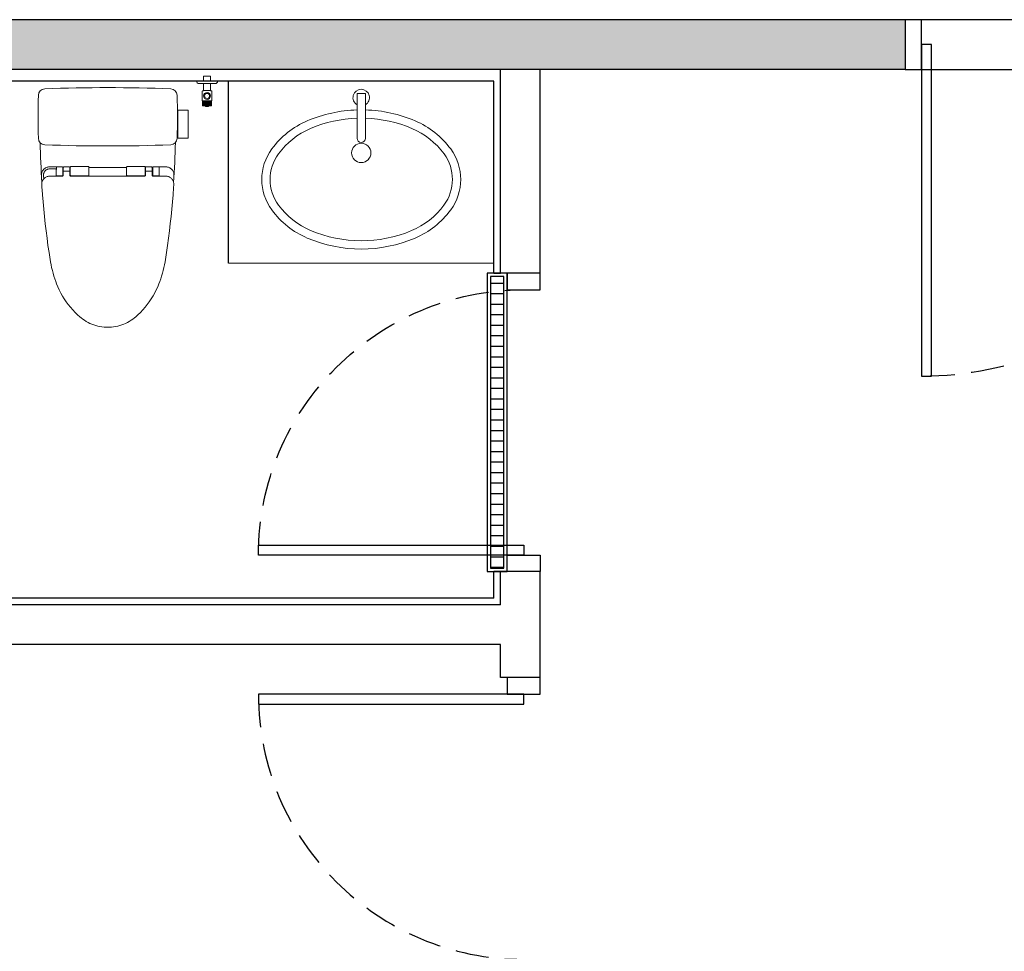
# Model space of a CAD drawing. Extents: x -10409 to 1620, y 49327 to 52211.
# Drawn here: x -10151 to -9854, y 51328 to 51609 of the extents above; entities that cross this region are included whole.
import ezdxf

# ---------------------------------------------------------------- set-up
doc = ezdxf.new("R2010")
doc.units = 0
doc.linetypes.add('HIDDENX2', pattern=[0.75, 0.5, -0.25])
for name, color, linetype in [('DOOR', 2, 'Continuous'), ('FIN', 14, 'Continuous'), ('TOILET', 254, 'Continuous'), ('WALL', 4, 'Continuous'), ('WALL-INRC', 3, 'Continuous'), ('WALL_H', 252, 'Continuous'), ('●房型底圖', 7, 'Continuous')]:
    doc.layers.add(name, color=color, linetype=linetype)

# ---------------------------------------------------------------- blocks, each defined once
blk = doc.blocks.new('D1')
at = {"color": 0, "linetype": 'Continuous'}
for p, q in [((5, 0), (0, 0)), ((5, -15), (5, 0)), ((105, -15), (105, 0)), ((105, 0), (110, 0)), ((5, -7.5), (5, -107.5)), ((8, -7.5), (5, -7.5)), ((8, -107.5), (8, -7.5)), ((0, -15), (5, -15)), ((110, -15), (105, -15)), ((5, -107.5), (8, -107.5))]:
    blk.add_line(p, q, dxfattribs=at)
at = {"color": 4}
for p, q in [((0, 0), (0, -15)), ((110, 0), (110, -15))]:
    blk.add_line(p, q, dxfattribs=at)
for p, q in [((105, 0), (5, 0)), ((5, -15), (105, -15))]:
    blk.add_line(p, q)
at = {"color": 251, "linetype": 'HIDDENX2', "lineweight": -2, "ltscale": 20}
blk.add_arc((5, -7.5), 100, 270, 0, dxfattribs=at)
blk = doc.blocks.new('DOOR_90x10')
at = {"color": 0, "linetype": 'Continuous'}
for p, q in [((-90, 10), (-85, 10)), ((-85, 10), (-85, 0)), ((0, 10), (-5, 10)), ((-5, 10), (-5, 0)), ((-85, 0), (-90, 0)), ((-5, 0), (0, 0))]:
    blk.add_line(p, q, dxfattribs=at)
at = {"color": 3}
for p, q in [((-90, 0), (-90, 10)), ((0, 0), (0, 10))]:
    blk.add_line(p, q, dxfattribs=at)
at = {"color": 0, "linetype": 'Continuous'}
blk.add_lwpolyline([(-5, 5), (-5, 85), (-8, 85), (-8, 5)], close=True, dxfattribs=at)
at = {"color": 251, "linetype": 'HIDDENX2', "lineweight": -2, "ltscale": 20}
blk.add_arc((-5, 5), 80, 90, 180, dxfattribs=at)
blk = doc.blocks.new('檯面式臉盆')
at = {"lineweight": 15}
for p, q in [((-55, -80), (-55, 0)), ((0, -80), (0, 0))]:
    blk.add_line(p, q, dxfattribs=at)
for p, q in [((-55, 0), (0, 0)), ((-55, -80), (0, -80))]:
    blk.add_line(p, q)
at = {"color": 0, "lineweight": 15}
for p, q in [((-3.76, -38.75), (-17.31, -38.75)), ((-3.76, -41.25), (-17.31, -41.25)), ((-3.76, -38.75), (-3.76, -41.25))]:
    blk.add_line(p, q, dxfattribs=at)
at = {"lineweight": 15}
for points in [[(-8.72, -41.25, -0.093509), (-12.03, -56.28, -0.133627), (-20.51, -66.98, -0.328589), (-38.89, -66.98, -0.133675), (-47.38, -56.27, -0.204245), (-47.38, -23.73, -0.133675), (-38.89, -13.02, -0.328589), (-20.51, -13.02, -0.133627), (-12.03, -23.72, -0.093509), (-8.72, -38.75)], [(-11.22, -41.25, -0.092965), (-14.32, -55.29, -0.133682), (-21.99, -64.97, -0.329477), (-37.43, -64.95, -0.133399), (-45.08, -55.29, -0.20319), (-45.14, -24.85, -0.135042), (-37.43, -15.05, -0.32915), (-21.99, -15.03, -0.133682), (-14.32, -24.71, -0.092965), (-11.22, -38.75)]]:
    blk.add_lwpolyline(points, format="xyb", dxfattribs=at)
blk.add_circle((-21.7, -40), 2.9, dxfattribs=at)
at = {"color": 0, "lineweight": 15}
for centre, radius, start, end in [((-5, -40), 2.5, 210.0132, 149.9868), ((-17.31, -40), 1.25, 90, 270), ((-17.31, -40), 1.25, 90, 270)]:
    blk.add_arc(centre, radius, start, end, dxfattribs=at)
blk = doc.blocks.new('馬桶')
at = {"lineweight": 15}
for p, q in [((3.2, 0), (-3.2, 0)), ((1.05, 1.5), (-1.05, 1.5)), ((-1.05, 1.5), (-1.05, 0)), ((-1.05, 0), (1.05, 0)), ((1.05, 1.5), (1.05, 0)), ((3.2, 0), (3.2, 0)), ((-3.2, -0.1), (-3.2, -0.1)), ((2.4, -0.8), (-2.4, -0.8)), ((-1.05, -0.8), (-1.05, -2.9)), ((-0.94, -2.9), (0.93, -2.9)), ((1.05, -0.8), (1.05, -2.9)), ((-1.45, -3.1), (-1.45, -6)), ((-1.15, -3), (-1.35, -3)), ((1.35, -3), (1.15, -3)), ((1.45, -3.1), (1.45, -6)), ((1.45, -6), (-1.45, -6)), ((1.35, -6), (-1.35, -6)), ((-1.35, -6), (-1.35, -7.5)), ((1.35, -6.3), (-1.35, -6.3)), ((1.35, -6.3), (-1.35, -6.3)), ((-1.35, -7.5), (1.35, -7.5)), ((-1.31, -7.5), (1.31, -7.5)), ((-1.2, -6.3), (-1.2, -7.5)), ((-0.9, -6.3), (-0.9, -7.5)), ((-0.6, -6.3), (-0.6, -7.5)), ((-0.47, -7.5), (-0.47, -7.66)), ((0.48, -7.5), (-0.47, -7.5)), ((-0.43, -7.7), (0.44, -7.7)), ((-0.3, -6.3), (-0.3, -7.5)), ((0, -6.3), (0, -7.5)), ((0.3, -6.3), (0.3, -7.5)), ((0.48, -7.66), (0.48, -7.5)), ((0.6, -6.3), (0.6, -7.5)), ((0.9, -6.3), (0.9, -7.5)), ((1.2, -6.3), (1.2, -7.5)), ((1.35, -7.5), (1.35, -6)), ((-45.66, -26.53), (-47.55, -26.53)), ((-45.39, -25.92), (-47.54, -25.92)), ((-45.45, -26.23), (-45.45, -26.34)), ((-45.4, -25.97), (-45.39, -25.96)), ((-43.7, -25.9), (-45.25, -25.9)), ((-43.5, -28.39), (-43.5, -26.1)), ((-43.4, -26.18), (-43.5, -26.18)), ((-43.4, -26.18), (-43.5, -26.18)), ((-43.4, -26.18), (-43.4, -28.23)), ((-43.4, -26.47), (-43.35, -26.47)), ((-43.4, -26.51), (-43.35, -26.51)), ((-43.35, -26.1), (-43.35, -28.46)), ((-43.15, -25.9), (-41.58, -25.9)), ((-41.58, -25.9), (-41.55, -25.9)), ((-41.55, -25.9), (-41.52, -25.91)), ((-41.52, -25.91), (-41.5, -25.92)), ((-41.5, -25.92), (-41.47, -25.93)), ((-41.47, -25.93), (-41.45, -25.94)), ((-41.45, -25.94), (-41.44, -25.96)), ((-41.44, -25.96), (-41.42, -25.97)), ((-41.42, -25.97), (-41.41, -25.99)), ((-41.41, -25.99), (-41.4, -26.01)), ((-41.4, -26.01), (-41.39, -26.02)), ((-41.39, -26.02), (-41.39, -26.04)), ((-41.39, -26.04), (-41.38, -26.05)), ((-41.38, -26.05), (-41.38, -26.06)), ((-41.38, -26.06), (-41.38, -26.07)), ((-41.25, -26.06), (-41.38, -26.06)), ((-41.38, -26.07), (-41.38, -26.08)), ((-41.38, -26.08), (-41.37, -26.09)), ((-41.37, -26.09), (-41.37, -26.1)), ((-41.37, -26.1), (-41.37, -26.1)), ((-41.37, -26.1), (-41.37, -26.11)), ((-41.37, -26.11), (-41.37, -26.12)), ((-41.37, -26.12), (-41.37, -26.12)), ((-41.37, -26.12), (-41.37, -26.13)), ((-41.37, -26.13), (-41.37, -26.14)), ((-41.37, -26.14), (-41.37, -26.16)), ((-41.37, -26.16), (-41.37, -26.18)), ((-41.37, -26.18), (-41.37, -26.21)), ((-41.37, -26.21), (-41.37, -26.24)), ((-41.37, -26.24), (-41.37, -26.29)), ((-41.37, -26.29), (-41.36, -26.37)), ((-41.36, -26.37), (-41.36, -26.49)), ((-41.36, -26.49), (-41.36, -26.62)), ((-41.36, -26.62), (-41.36, -26.85)), ((-41.25, -26.6), (-41.35, -26.6)), ((-41.25, -28.41), (-41.25, -25.99)), ((-41.1, -25.84), (-35.8, -25.84)), ((-35.65, -28.41), (-35.65, -25.99)), ((-28.1, -26.06), (-31.8, -26.06)), ((-24.25, -25.99), (-24.25, -28.41)), ((-18.8, -25.84), (-24.1, -25.84)), ((-18.65, -25.99), (-18.65, -28.41)), ((-18.53, -26.06), (-18.65, -26.06)), ((-18.65, -26.6), (-18.55, -26.6)), ((-18.55, -26.51), (-18.54, -26.39)), ((-18.55, -26.64), (-18.55, -26.51)), ((-18.55, -26.94), (-18.55, -26.64)), ((-18.54, -26.13), (-18.54, -26.12)), ((-18.54, -26.12), (-18.53, -26.12)), ((-18.54, -26.14), (-18.54, -26.13)), ((-18.54, -26.16), (-18.54, -26.14)), ((-18.54, -26.18), (-18.54, -26.16)), ((-18.54, -26.21), (-18.54, -26.18)), ((-18.54, -26.25), (-18.54, -26.21)), ((-18.54, -26.3), (-18.54, -26.25)), ((-18.54, -26.39), (-18.54, -26.3)), ((-18.53, -26.05), (-18.52, -26.04)), ((-18.53, -26.06), (-18.53, -26.05)), ((-18.53, -26.07), (-18.53, -26.06)), ((-18.53, -26.08), (-18.53, -26.07)), ((-18.53, -26.09), (-18.53, -26.08)), ((-18.53, -26.1), (-18.53, -26.09)), ((-18.53, -26.11), (-18.53, -26.1)), ((-18.53, -26.1), (-18.53, -26.1)), ((-18.53, -26.12), (-18.53, -26.11)), ((-18.52, -26.03), (-18.51, -26.01)), ((-18.52, -26.04), (-18.52, -26.03)), ((-18.51, -26.01), (-18.5, -25.99)), ((-18.5, -25.99), (-18.49, -25.98)), ((-18.49, -25.98), (-18.47, -25.96)), ((-18.47, -25.96), (-18.46, -25.94)), ((-18.46, -25.94), (-18.44, -25.93)), ((-18.44, -25.93), (-18.41, -25.92)), ((-18.41, -25.92), (-18.39, -25.91)), ((-18.39, -25.91), (-18.36, -25.9)), ((-18.36, -25.9), (-18.33, -25.9)), ((-18.33, -25.9), (-16.75, -25.9)), ((-18.33, -25.9), (-18.33, -25.9)), ((-16.55, -28.46), (-16.55, -26.1)), ((-16.55, -26.47), (-16.5, -26.47)), ((-16.5, -26.18), (-16.4, -26.18)), ((-16.5, -28.23), (-16.5, -26.18)), ((-16.4, -28.39), (-16.4, -26.1)), ((-14.66, -25.9), (-16.2, -25.9)), ((-14.52, -25.96), (-14.51, -25.97)), ((-14.51, -25.97), (-14.52, -25.96)), ((-12.37, -25.92), (-14.51, -25.92)), ((-14.46, -26.34), (-14.46, -26.23)), ((-14.46, -26.23), (-14.46, -26.34)), ((-49.4, -29.7), (-49.27, -29.54)), ((-49.27, -29.54), (-49.12, -29.38)), ((-49.12, -29.38), (-48.97, -29.24)), ((-48.97, -29.24), (-48.8, -29.12)), ((-48.8, -29.12), (-48.63, -29)), ((-48.63, -29), (-48.45, -28.91)), ((-48.45, -28.91), (-48.25, -28.82)), ((-48.25, -28.82), (-48.06, -28.76)), ((-48.06, -28.76), (-47.86, -28.71)), ((-47.86, -28.71), (-47.66, -28.68)), ((-47.66, -28.68), (-47.45, -28.67)), ((-47.45, -28.67), (-47.38, -28.66)), ((-47.38, -28.66), (-43.55, -28.66)), ((-45.46, -26.73), (-45.5, -26.94)), ((-45.5, -27.04), (-45.5, -28.39)), ((-43.55, -28.66), (-43.54, -28.66)), ((-43.54, -28.66), (-43.51, -28.66)), ((-43.51, -28.66), (-43.48, -28.65)), ((-43.4, -28.23), (-43.5, -28.23)), ((-43.48, -28.65), (-43.45, -28.64)), ((-43.45, -28.64), (-43.43, -28.62)), ((-43.43, -28.62), (-43.41, -28.6)), ((-43.41, -28.6), (-43.39, -28.58)), ((-43.35, -27.89), (-43.4, -27.89)), ((-43.4, -27.93), (-43.35, -27.93)), ((-43.39, -28.58), (-43.38, -28.56)), ((-43.38, -28.56), (-43.36, -28.53)), ((-43.36, -28.5), (-43.35, -28.47)), ((-43.36, -28.53), (-43.36, -28.5)), ((-43.35, -27.2), (-41.36, -27.2)), ((-43.35, -28.47), (-43.35, -28.46)), ((-41.36, -26.85), (-41.36, -27.03)), ((-41.36, -27.03), (-41.36, -28.51)), ((-41.25, -27.8), (-41.35, -27.8)), ((-41.16, -28.71), (-18.75, -28.71)), ((-41.1, -28.56), (-35.8, -28.56)), ((-18.8, -28.56), (-24.1, -28.56)), ((-18.65, -27.8), (-18.55, -27.8)), ((-18.55, -27.14), (-18.55, -26.94)), ((-18.55, -27.14), (-18.55, -28.51)), ((-16.55, -27.2), (-18.55, -27.2)), ((-16.55, -27.93), (-16.5, -27.93)), ((-16.55, -28.46), (-16.55, -28.48)), ((-16.55, -28.48), (-16.55, -28.51)), ((-16.55, -28.51), (-16.54, -28.54)), ((-16.54, -28.54), (-16.53, -28.56)), ((-16.53, -28.56), (-16.51, -28.59)), ((-16.51, -28.59), (-16.49, -28.61)), ((-16.5, -28.23), (-16.4, -28.23)), ((-16.49, -28.61), (-16.47, -28.63)), ((-16.47, -28.63), (-16.44, -28.64)), ((-16.44, -28.64), (-16.42, -28.65)), ((-16.42, -28.65), (-16.39, -28.66)), ((-16.39, -28.66), (-16.36, -28.66)), ((-16.36, -28.66), (-16.35, -28.66)), ((-16.35, -28.66), (-12.53, -28.66)), ((-14.45, -26.73), (-14.41, -26.94)), ((-14.4, -28.39), (-14.4, -27.04)), ((-14.4, -27.04), (-14.4, -28.39)), ((-12.53, -28.66), (-12.47, -28.67)), ((-12.47, -28.67), (-12.26, -28.68)), ((-12.26, -28.68), (-12.06, -28.71)), ((-12.06, -28.71), (-11.86, -28.76)), ((-11.86, -28.76), (-11.66, -28.82)), ((-11.66, -28.82), (-11.47, -28.9)), ((-11.47, -28.9), (-11.29, -29)), ((-11.29, -29), (-11.11, -29.11)), ((-11.11, -29.11), (-10.95, -29.23)), ((-10.95, -29.23), (-10.79, -29.37)), ((-10.79, -29.37), (-10.65, -29.53)), ((-10.65, -29.53), (-10.52, -29.69)), ((-10.52, -29.69), (-10.4, -29.86)), ((-49.86, -31.05), (-49.84, -30.85)), ((-49.86, -31.25), (-49.86, -31.05)), ((-49.86, -31.31), (-49.86, -31.25)), ((-49.84, -31.56), (-49.86, -31.31)), ((-49.84, -30.85), (-49.81, -30.64)), ((-49.82, -31.93), (-49.84, -31.56)), ((-49.79, -32.3), (-49.82, -31.93)), ((-49.81, -30.64), (-49.76, -30.44)), ((-49.76, -32.67), (-49.79, -32.3)), ((-49.76, -30.44), (-49.69, -30.25)), ((-49.69, -30.25), (-49.61, -30.06)), ((-49.61, -30.06), (-49.51, -29.87)), ((-49.51, -29.87), (-49.4, -29.7)), ((-10.4, -29.86), (-10.3, -30.05)), ((-10.3, -30.05), (-10.22, -30.24)), ((-10.22, -30.24), (-10.15, -30.43)), ((-10.14, -32.66), (-10.17, -33.03)), ((-10.15, -30.43), (-10.1, -30.63)), ((-10.12, -32.29), (-10.14, -32.66)), ((-10.09, -31.92), (-10.12, -32.29)), ((-10.1, -30.63), (-10.06, -30.83)), ((-10.07, -31.55), (-10.09, -31.92)), ((-10.05, -31.31), (-10.07, -31.55)), ((-10.06, -30.83), (-10.05, -31.04)), ((-10.05, -31.04), (-10.05, -31.24)), ((-10.05, -31.24), (-10.05, -31.31)), ((-49.74, -33.04), (-49.76, -32.67)), ((-49.71, -33.41), (-49.74, -33.04)), ((-49.68, -33.78), (-49.71, -33.41)), ((-49.65, -34.16), (-49.68, -33.78)), ((-49.63, -34.39), (-49.65, -34.16)), ((-49.46, -36.46), (-49.63, -34.39)), ((-10.27, -34.39), (-10.44, -36.45)), ((-10.25, -34.14), (-10.27, -34.39)), ((-10.23, -33.77), (-10.25, -34.14)), ((-10.2, -33.4), (-10.23, -33.77)), ((-10.17, -33.03), (-10.2, -33.4)), ((-49.26, -38.65), (-49.46, -36.46)), ((-10.44, -36.45), (-10.64, -38.64)), ((-49.05, -40.85), (-49.26, -38.65)), ((-48.81, -43.04), (-49.05, -40.85)), ((-10.86, -40.84), (-11.1, -43.03)), ((-10.64, -38.64), (-10.86, -40.84)), ((-48.55, -45.23), (-48.81, -43.04)), ((-11.1, -43.03), (-11.36, -45.22)), ((-48.27, -47.42), (-48.55, -45.23)), ((-47.98, -49.6), (-48.27, -47.42)), ((-11.63, -47.4), (-11.93, -49.59)), ((-11.36, -45.22), (-11.63, -47.4)), ((-47.66, -51.78), (-47.98, -49.6)), ((-11.93, -49.59), (-12.24, -51.77)), ((-47.35, -53.82), (-47.66, -51.78)), ((-12.24, -51.77), (-12.56, -53.82)), ((-47.22, -54.57), (-47.35, -53.82)), ((-47.06, -55.44), (-47.22, -54.57)), ((-46.87, -56.3), (-47.06, -55.44)), ((-46.66, -57.16), (-46.87, -56.3)), ((-13.03, -56.29), (-13.24, -57.15)), ((-12.85, -55.43), (-13.03, -56.29)), ((-12.68, -54.56), (-12.85, -55.43)), ((-12.56, -53.82), (-12.68, -54.56)), ((-46.43, -58.01), (-46.66, -57.16)), ((-46.18, -58.86), (-46.43, -58.01)), ((-45.91, -59.7), (-46.18, -58.86)), ((-13.72, -58.85), (-13.99, -59.69)), ((-13.47, -58), (-13.72, -58.85)), ((-13.24, -57.15), (-13.47, -58)), ((-45.62, -60.53), (-45.91, -59.7)), ((-45.36, -61.23), (-45.62, -60.53)), ((-45.01, -62.08), (-45.36, -61.23)), ((-44.58, -63.03), (-45.01, -62.08)), ((-14.89, -62.07), (-15.32, -63.02)), ((-14.55, -61.23), (-14.89, -62.07)), ((-14.28, -60.52), (-14.55, -61.23)), ((-13.99, -59.69), (-14.28, -60.52)), ((-44.11, -63.96), (-44.58, -63.03)), ((-43.6, -64.87), (-44.11, -63.96)), ((-43.06, -65.75), (-43.6, -64.87)), ((-16.3, -64.86), (-16.84, -65.74)), ((-15.79, -63.95), (-16.3, -64.86)), ((-15.32, -63.02), (-15.79, -63.95)), ((-42.48, -66.62), (-43.06, -65.75)), ((-41.86, -67.46), (-42.48, -66.62)), ((-41.21, -68.27), (-41.86, -67.46)), ((-40.53, -69.06), (-41.21, -68.27)), ((-18.69, -68.26), (-19.37, -69.05)), ((-18.04, -67.45), (-18.69, -68.26)), ((-17.42, -66.61), (-18.04, -67.45)), ((-16.84, -65.74), (-17.42, -66.61)), ((-39.81, -69.81), (-40.53, -69.06)), ((-39.06, -70.54), (-39.81, -69.81)), ((-38.39, -71.14), (-39.06, -70.54)), ((-38, -71.46), (-38.39, -71.14)), ((-21.52, -71.14), (-21.9, -71.46)), ((-20.84, -70.53), (-21.52, -71.14)), ((-20.09, -69.8), (-20.84, -70.53)), ((-19.37, -69.05), (-20.09, -69.8)), ((-37.5, -71.84), (-38, -71.46)), ((-36.98, -72.2), (-37.5, -71.84)), ((-36.44, -72.53), (-36.98, -72.2)), ((-35.89, -72.84), (-36.44, -72.53)), ((-35.32, -73.11), (-35.89, -72.84)), ((-34.74, -73.36), (-35.32, -73.11)), ((-34.15, -73.58), (-34.74, -73.36)), ((-33.55, -73.77), (-34.15, -73.58)), ((-32.94, -73.93), (-33.55, -73.77)), ((-32.32, -74.07), (-32.94, -73.93)), ((-31.7, -74.17), (-32.32, -74.07)), ((-31.08, -74.24), (-31.7, -74.17)), ((-28.19, -74.16), (-28.82, -74.24)), ((-27.57, -74.06), (-28.19, -74.16)), ((-26.95, -73.93), (-27.57, -74.06)), ((-26.34, -73.77), (-26.95, -73.93)), ((-25.74, -73.58), (-26.34, -73.77)), ((-25.15, -73.36), (-25.74, -73.58)), ((-24.57, -73.11), (-25.15, -73.36)), ((-24.01, -72.83), (-24.57, -73.11)), ((-23.45, -72.53), (-24.01, -72.83)), ((-22.92, -72.2), (-23.45, -72.53)), ((-22.4, -71.84), (-22.92, -72.2)), ((-21.9, -71.46), (-22.4, -71.84)), ((-30.45, -74.28), (-31.08, -74.24)), ((-29.95, -74.29), (-30.45, -74.28)), ((-29.45, -74.28), (-29.95, -74.29)), ((-28.82, -74.24), (-29.45, -74.28))]:
    blk.add_line(p, q, dxfattribs=at)
at = {"lineweight": 15, "ltscale": 2}
blk.add_line((0, -4.5), (0, -4.5), dxfattribs=at)
blk.add_line((0, -4.5), (0, -4.5), dxfattribs=at)
blk.add_line((0, -4.5), (0, -4.5), dxfattribs=at)
blk.add_line((0, -4.5), (0, -4.5), dxfattribs=at)
blk.add_line((0, -4.5), (0, -4.5), dxfattribs=at)
blk.add_line((0, -4.5), (0, -4.5), dxfattribs=at)
at = {"lineweight": 15}
blk.add_lwpolyline([(-5.75, -16.2), (-5.75, -8.86, 0.414214), (-5.85, -8.76), (-8.75, -8.76, 0.414214), (-8.85, -8.86), (-8.85, -17.16, 0.414214), (-8.75, -17.26), (-5.85, -17.26, 0.414214), (-5.75, -17.16)], format="xyb", close=True, dxfattribs=at)
for radius in [1.05, 0.75]:
    blk.add_circle((0, -4.5), radius, dxfattribs=at)
for centre, radius, start, end in [((-2.4, 0), 0.8, 180, 270), ((2.4, 0), 0.8, 270, 0), ((-1.15, -2.9), 0.1, 270, 0), ((1.15, -2.9), 0.1, 180, 270), ((-1.35, -3.1), 0.1, 90, 180), ((1.35, -3.1), 0.1, 0, 90), ((-1.31, -7.46), 0.04, 180, 270), ((-0.43, -7.66), 0.04, 180, 270), ((0.44, -7.66), 0.04, 270, 0), ((1.31, -7.46), 0.04, 270, 0), ((-56.25, -26.23), 10.8, 359.9892, 0.667), ((-45.26, -26.1), 0.188, 158.4049, 161.5554), ((-45.3, -26.07), 0.144, 135.0003, 142.339), ((-45.39, -19.33), 6.59, 269.9999, 270.1439), ((-45.39, -20.37), 5.55, 270.1351, 270.5445), ((-43.15, -26.1), 0.2, 90, 180), ((-32.2, -25.79), 0.267, 270.0283, 274.0884), ((-27.71, -45.81), 19.75, 90.0435, 90.1651), ((-27.7, -25.79), 0.267, 265.9116, 269.9716), ((-16.75, -26.1), 0.2, 0, 90), ((-14.52, -20.37), 5.55, 269.4555, 269.8649), ((-14.52, -19.96), 5.96, 269.537, 270.0112), ((-14.66, -26.1), 0.199, 44.9948, 60.0662), ((-14.51, -19.33), 6.59, 269.8561, 270.0001), ((-14.61, -26.07), 0.143, 36.1795, 45.0623), ((-14.61, -26.07), 0.144, 37.661, 44.9997), ((-14.65, -26.1), 0.188, 18.4446, 21.5951), ((-3.44, -26.23), 11.02, 179.3397, 180.0041), ((-3.66, -26.23), 10.8, 179.333, 180.0108), ((249.54, -11.06), 299.37, 183.3215, 183.5351), ((-41.16, -28.51), 0.2, 180.0751, 269.9327), ((-18.75, -28.51), 0.2, 270.0673, 359.9249), ((-16.21, -28.3), 0.198, 180.0248, 187.5746), ((-16.2, -28.39), 0.203, 180.0653, 197.9031), ((-16.2, -28.39), 0.2, 197.8844, 270.0038)]:
    blk.add_arc(centre, radius, start, end, dxfattribs=at)
at = {"lineweight": 15, "ltscale": 0.3}
for centre, radius, start, end in [((-48.88, -4.36), 2, 92.1785, 178.7617), ((-29.95, -502), 500, 87.8215, 92.1785), ((-11.02, -4.36), 2, 1.2383, 87.8215), ((249.05, -10.8), 300, 178.7617, 181.2383), ((-308.95, -10.8), 300, 358.7617, 1.2383), ((-48.88, -17.24), 2, 181.2383, 267.8215), ((-11.02, -17.24), 2, 272.1785, 358.7617), ((249.55, -11.06), 300, 181.4375, 183.7447), ((-29.95, 480.4), 500, 267.8215, 272.1785), ((-309.45, -11.06), 300, 356.2549, 358.5625)]:
    blk.add_arc(centre, radius, start, end, dxfattribs=at)
at = {"lineweight": 15, "extrusion": (-1.79366e-43, -2.35418e-43, -1)}
for centre, major_axis, start_param, end_param in [((-41.1, -25.99), (-0.036, 0.146), -1.325755, 0.244737), ((-35.8, -25.99), (-0.036, -0.146), 2.896856, 4.467348), ((-24.1, -25.99), (-0.036, 0.146), -1.325755, 0.244737), ((-18.8, -25.99), (-0.036, -0.146), 2.896856, 4.467348), ((-41.1, -28.41), (0.036, 0.146), 2.896856, 4.467348), ((-35.8, -28.41), (0.036, -0.146), -1.325755, 0.244737), ((-24.1, -28.41), (0.036, 0.146), 2.896856, 4.467348), ((-18.8, -28.41), (0.036, -0.146), -1.325755, 0.244737)]:
    blk.add_ellipse(centre, major_axis=major_axis, ratio=0.999353, start_param=start_param, end_param=end_param, dxfattribs=at)
at = {"lineweight": 15}
for points, knots in [([(-49.93, -28.46), (-49.94, -28.3), (-49.93, -27.98), (-49.81, -27.51), (-49.6, -27.06), (-49.29, -26.66), (-48.92, -26.34), (-48.48, -26.1), (-48.02, -25.95), (-47.69, -25.92), (-47.54, -25.92)], [0, 0, 0, 0, 0.122217, 0.245966, 0.372197, 0.499213, 0.626295, 0.752717, 0.877517, 1, 1, 1, 1]), ([(-47.55, -26.53), (-47.67, -26.53), (-47.91, -26.55), (-48.26, -26.66), (-48.58, -26.84), (-48.86, -27.07), (-49.08, -27.36), (-49.23, -27.69), (-49.32, -28.04), (-49.33, -28.29), (-49.32, -28.41)], [0, 0, 0, 0, 0.124983, 0.250005, 0.374997, 0.5, 0.625003, 0.749995, 0.875016, 1, 1, 1, 1]), ([(-45.46, -26.73), (-45.46, -26.7), (-45.47, -26.65), (-45.51, -26.59), (-45.58, -26.54), (-45.63, -26.53), (-45.66, -26.53)], [0, 0, 0, 0, 0.247856, 0.497611, 0.748772, 1, 1, 1, 1]), ([(-45.45, -26.34), (-45.45, -26.38), (-45.45, -26.47), (-45.45, -26.58), (-45.45, -26.66), (-45.46, -26.71), (-45.46, -26.72), (-45.46, -26.73)], [0, 0, 0, 0, 0.347108, 0.652286, 0.878931, 0.953858, 1, 1, 1, 1]), ([(-45.44, -26.04), (-45.44, -26.04), (-45.45, -26.06), (-45.45, -26.09), (-45.45, -26.1)], [0, 0, 0, 0, 0.205476, 1, 1, 1, 1]), ([(-45.41, -25.99), (-45.42, -25.99), (-45.42, -26), (-45.43, -26.02), (-45.44, -26.03)], [0, 0, 0, 0, 0.195873, 1, 1, 1, 1]), ([(-45.25, -25.9), (-45.27, -25.9), (-45.32, -25.91), (-45.37, -25.94), (-45.39, -25.96)], [0, 0, 0, 0, 0.499578, 1, 1, 1, 1]), ([(-43.7, -25.9), (-43.68, -25.9), (-43.63, -25.91), (-43.56, -25.95), (-43.51, -26.02), (-43.5, -26.07), (-43.5, -26.1)], [0, 0, 0, 0, 0.249761, 0.500022, 0.75027, 1, 1, 1, 1]), ([(-32.09, -26.06), (-32.1, -26.06), (-32.13, -26.06), (-32.16, -26.06), (-32.18, -26.06)], [0, 0, 0, 0, 0.142414, 1, 1, 1, 1]), ([(-31.8, -26.06), (-31.86, -26.06), (-31.96, -26.06), (-32.06, -26.06), (-32.09, -26.06)], [0, 0, 0, 0, 0.630735, 1, 1, 1, 1]), ([(-27.81, -26.06), (-27.85, -26.06), (-27.95, -26.06), (-28.04, -26.06), (-28.1, -26.06)], [0, 0, 0, 0, 0.369298, 1, 1, 1, 1]), ([(-27.76, -26.06), (-27.77, -26.06), (-27.79, -26.06), (-27.8, -26.06), (-27.81, -26.06)], [0, 0, 0, 0, 0.337885, 1, 1, 1, 1]), ([(-16.4, -26.1), (-16.4, -26.07), (-16.39, -26.02), (-16.35, -25.95), (-16.28, -25.91), (-16.23, -25.9), (-16.2, -25.9)], [0, 0, 0, 0, 0.24973, 0.499978, 0.750239, 1, 1, 1, 1]), ([(-14.49, -25.99), (-14.49, -25.99), (-14.48, -26), (-14.48, -26.02), (-14.47, -26.03)], [0, 0, 0, 0, 0.195873, 1, 1, 1, 1]), ([(-14.47, -26.04), (-14.47, -26.04), (-14.46, -26.06), (-14.46, -26.09), (-14.46, -26.1)], [0, 0, 0, 0, 0.205476, 1, 1, 1, 1]), ([(-14.45, -26.73), (-14.45, -26.72), (-14.45, -26.71), (-14.45, -26.66), (-14.46, -26.58), (-14.46, -26.47), (-14.46, -26.38), (-14.46, -26.34)], [0, 0, 0, 0, 0.046143, 0.121069, 0.347717, 0.652892, 1, 1, 1, 1]), ([(-14.46, -26.34), (-14.46, -26.38), (-14.46, -26.47), (-14.46, -26.58), (-14.45, -26.66), (-14.45, -26.71), (-14.45, -26.72), (-14.45, -26.73)], [0, 0, 0, 0, 0.347108, 0.652286, 0.878931, 0.953858, 1, 1, 1, 1]), ([(-12.37, -25.92), (-12.21, -25.92), (-11.89, -25.95), (-11.42, -26.1), (-10.99, -26.34), (-10.61, -26.66), (-10.31, -27.06), (-10.1, -27.5), (-9.98, -27.98), (-9.97, -28.3), (-9.98, -28.46)], [0, 0, 0, 0, 0.122213, 0.246814, 0.37312, 0.500175, 0.627221, 0.753596, 0.877704, 1, 1, 1, 1]), ([(-45.5, -26.94), (-45.5, -26.94), (-45.5, -26.95), (-45.5, -26.97), (-45.5, -27), (-45.5, -27.02), (-45.5, -27.04)], [0, 0, 0, 0, 0.121015, 0.347567, 0.652734, 1, 1, 1, 1]), ([(-45.5, -28.39), (-45.5, -28.41), (-45.49, -28.47), (-45.45, -28.53), (-45.38, -28.58), (-45.33, -28.59), (-45.3, -28.59)], [0, 0, 0, 0, 0.24985, 0.499766, 0.749815, 1, 1, 1, 1]), ([(-43.7, -28.59), (-43.68, -28.59), (-43.62, -28.58), (-43.56, -28.54), (-43.51, -28.47), (-43.5, -28.42), (-43.5, -28.39)], [0, 0, 0, 0, 0.250139, 0.500204, 0.750148, 1, 1, 1, 1]), ([(-16.4, -28.34), (-16.4, -28.34), (-16.4, -28.34), (-16.4, -28.34), (-16.4, -28.34)], [0, 0, 0, 0, 0.578709, 1, 1, 1, 1]), ([(-14.6, -28.59), (-14.58, -28.59), (-14.52, -28.58), (-14.46, -28.53), (-14.41, -28.47), (-14.4, -28.41), (-14.4, -28.39)], [0, 0, 0, 0, 0.250181, 0.500234, 0.750147, 1, 1, 1, 1]), ([(-14.4, -27.04), (-14.4, -27.02), (-14.4, -27), (-14.4, -26.97), (-14.4, -26.95), (-14.41, -26.94), (-14.41, -26.94)], [0, 0, 0, 0, 0.347266, 0.652433, 0.878985, 1, 1, 1, 1]), ([(-14.41, -26.94), (-14.41, -26.94), (-14.4, -26.95), (-14.4, -26.97), (-14.4, -27), (-14.4, -27.02), (-14.4, -27.04)], [0, 0, 0, 0, 0.121015, 0.347567, 0.652734, 1, 1, 1, 1])]:
    blk.add_open_spline(points, degree=3, knots=knots, dxfattribs=at)
for points in [[(-32.2, -26.06), (-33.35, -26.06), (-34.5, -26.06), (-35.65, -26.06)], [(-24.25, -26.06), (-25.4, -26.06), (-26.55, -26.06), (-27.7, -26.06)], [(-14.56, -25.93), (-14.59, -25.91), (-14.63, -25.9), (-14.66, -25.9)], [(-45.3, -28.59), (-44.77, -28.59), (-44.24, -28.59), (-43.7, -28.59)], [(-16.2, -28.59), (-15.67, -28.59), (-15.14, -28.59), (-14.6, -28.59)]]:
    blk.add_open_spline(points, degree=3, dxfattribs=at)
blk = doc.blocks.new('*U18')
h = blk.add_hatch()
h.set_pattern_fill('ANSI31', color=256, angle=45)
h.set_pattern_definition([(90, (-4286.9407, -24687.3043), (-3.175, 0), [])])
h.paths.add_polyline_path([(1, 1), (89, 1), (89, 5), (1, 5)])
for points in [[(0, 0), (90, 0), (90, 6), (0, 6)], [(1, 1), (89, 1), (89, 5), (1, 5)]]:
    blk.add_lwpolyline(points, close=True)
blk = doc.blocks.new('ROOM_B8')
at = {"layer": 'WALL_H'}
h = blk.add_hatch(color=256, dxfattribs=at)
h.dxf.hatch_style = 1
h.paths.add_polyline_path([(-860, 500), (-563, 500), (-563, 485), (-845, 485), (-845, 450), (-935, 450), (-935, -180), (-830, -180), (-830, -195), (-950, -195), (-950, 500), (-935, 500), (-935, 465), (-860, 465)])
at = {"layer": 'FIN'}
for p, q in [((-687, 481.5), (-841.5, 481.5)), ((-687, 423.5), (-687, 481.5)), ((-687, 423.5), (-685, 423.5)), ((-687, 325.5), (-687, 333.5)), ((-685, 333.5), (-687, 333.5)), ((-687, 325.5), (-931.5, 325.5))]:
    blk.add_line(p, q, dxfattribs=at)
at = {"layer": 'WALL'}
for p, q in [((-563, 500), (-860, 500)), ((-563, 485), (-845, 485))]:
    blk.add_line(p, q, dxfattribs=at)
at = {"layer": 'WALL-INRC'}
for p, q in [((-685, 423.5), (-685, 485)), ((-673, 423.5), (-673, 485)), ((-673, 423.5), (-685, 423.5)), ((-685, 323.5), (-685, 333.5)), ((-673, 333.5), (-685, 333.5)), ((-673, 301.5), (-673, 333.5)), ((-685, 323.5), (-935, 323.5)), ((-685, 311.5), (-935, 311.5)), ((-685, 301.5), (-685, 311.5)), ((-673, 301.5), (-685, 301.5))]:
    blk.add_line(p, q, dxfattribs=at)
at = {"layer": 'DOOR'}
blk.add_blockref('D1', (-563, 500), dxfattribs=at)
at = {"layer": 'DOOR', "xscale": -1.000000000000011, "rotation": 90}
blk.add_blockref('DOOR_90x10', (-673, 333.5), dxfattribs=at)
at = {"layer": 'DOOR', "rotation": 90}
blk.add_blockref('DOOR_90x10', (-673, 301.5), dxfattribs=at)
at = {"layer": 'TOILET'}
blk.add_blockref('馬桶', (-773.5, 481.5), dxfattribs=at)
at = {"layer": 'TOILET', "xscale": -0.9999999999999998, "rotation": 270}
blk.add_blockref('檯面式臉盆', (-687, 481.5), dxfattribs=at)
at = {"layer": 'TOILET', "rotation": 90}
blk.add_blockref('*U18', (-683, 333.5), dxfattribs=at)

msp = doc.modelspace()

# ---------------------------------------------------------------- block references
at = {"layer": '●房型底圖'}
msp.add_blockref('ROOM_B8', (-9320.6, 51109.01), dxfattribs=at)

doc.saveas('drawing.dxf')
